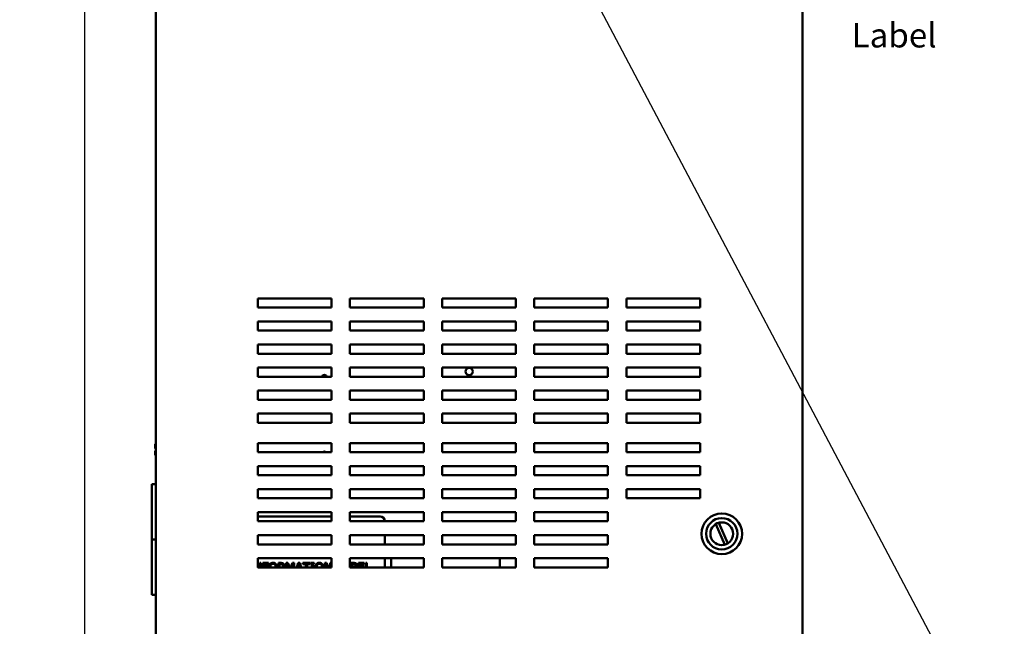
# Model space of a CAD drawing. Units: inches. Extents: x 0.5 to 21.5, y 0.2 to 16.7.
# Drawn here: x 5 to 9.9, y 3.5 to 6.5 of the extents above; entities that cross this region are included whole.
import ezdxf

# ---------------------------------------------------------------- set-up
doc = ezdxf.new("R2010")
doc.units = ezdxf.units.IN
doc.header["$MEASUREMENT"] = 0
for name, color, linetype, lineweight in [('Dimension (ANSI)', 7, 'Continuous', 25), ('Symbol (ANSI)', 7, 'Continuous', 25), ('Visible (ANSI)', 7, 'Continuous', 50)]:
    doc.layers.add(name, color=color, linetype=linetype, lineweight=lineweight)
doc.styles.add('MtXpl_Tahoma', font='tahoma.ttf')
doc.styles.add('Note Text (ANSI)', font='tahoma.ttf')
doc.dimstyles.new('Default (ANSI)', dxfattribs={"dimtxt": 0.12, "dimasz": 0.098425, "dimexe": 0.125, "dimexo": 0.0625, "dimgap": 0.031496, "dimtad": 0, "dimtih": 1, "dimtoh": 1, "dimrnd": 1e-08, "dimzin": 0, "dimdsep": 46, "dimtxsty": 'Note Text (ANSI)', "dimcen": 0.09, "dimdle": 0.393701, "dimclrd": 256, "dimclre": 256, "dimclrt": 256, "dimadec": 0, "dimazin": 1, "dimtfac": 1, "dimtofl": 0, "dimtmove": 0, "dimatfit": 3, "dimfxl": 1, "dimtolj": 1, "dimtzin": 4, "dimlwd": -1, "dimlwe": -1, "dimarcsym": 0})
doc.dimstyles.new('Default (ANSI)$7', dxfattribs={"dimtxt": 0.12, "dimasz": 0.098425, "dimexe": 0.125, "dimexo": 0.0625, "dimgap": 0.031496, "dimtad": 0, "dimtih": 1, "dimtoh": 1, "dimrnd": 1e-08, "dimzin": 0, "dimdsep": 46, "dimtxsty": 'Note Text (ANSI)', "dimcen": 0.09, "dimdle": 0.393701, "dimclrd": 256, "dimclre": 256, "dimclrt": 256, "dimadec": 0, "dimazin": 1, "dimtfac": 1, "dimtofl": 0, "dimtmove": 0, "dimatfit": 3, "dimfxl": 1, "dimtolj": 1, "dimtzin": 4, "dimlwd": -1, "dimlwe": -1, "dimarcsym": 0})

# ---------------------------------------------------------------- blocks, each defined once
blk = doc.blocks.new('*D31')
at = {"layer": 'Defpoints', "color": 0, "transparency": 16777216}
for p in [(6.0614, 13.326), (4.8512, 3.0989), (6.2928, 3.0989)]:
    blk.add_point(p, dxfattribs=at)
at = {"layer": 'Dimension (ANSI)', "transparency": 16777216}
for p, q in [((5.9989, 13.326), (4.7262, 13.326)), ((4.8512, 13.2276), (4.8512, 9.4963)), ((4.8512, 3.1973), (4.8512, 9.3083)), ((6.2303, 3.0989), (4.7262, 3.0989))]:
    blk.add_line(p, q, dxfattribs=at)
for points in [[(4.8347, 13.2276), (4.8676, 13.2276), (4.8512, 13.326)], [(4.8347, 3.1973), (4.8676, 3.1973), (4.8512, 3.0989)]]:
    blk.add_solid(points, dxfattribs=at)
at = {"layer": 'Dimension (ANSI)', "transparency": 16777216, "insert": (4.6229, 9.4648), "char_height": 0.12, "attachment_point": 1, "style": 'Note Text (ANSI)'}
blk.add_mtext('\\A1; \\fTahoma|b0|i0;\\H0.1200;56.26', dxfattribs=at)
blk = doc.blocks.new('*D34')
at = {"layer": 'Defpoints', "color": 0, "transparency": 16777216}
for p in [(6.0937, 13.1607), (5.3148, 3.2516), (6.0933, 3.2516)]:
    blk.add_point(p, dxfattribs=at)
at = {"layer": 'Dimension (ANSI)', "transparency": 16777216}
for p, q in [((6.0312, 13.1607), (5.1898, 13.1607)), ((5.3148, 13.0623), (5.3148, 8.3001)), ((5.3148, 3.35), (5.3148, 8.1122)), ((6.0308, 3.2516), (5.1898, 3.2516))]:
    blk.add_line(p, q, dxfattribs=at)
for points in [[(5.2984, 13.0623), (5.3312, 13.0623), (5.3148, 13.1607)], [(5.2984, 3.35), (5.3312, 3.35), (5.3148, 3.2516)]]:
    blk.add_solid(points, dxfattribs=at)
at = {"layer": 'Dimension (ANSI)', "transparency": 16777216, "insert": (5.1179, 8.2686), "char_height": 0.12, "attachment_point": 1, "style": 'Note Text (ANSI)'}
blk.add_mtext('\\A1;54.50', dxfattribs=at)

msp = doc.modelspace()

# ---------------------------------------------------------------- linework, layer by layer
at = {"layer": 'Visible (ANSI)'}
for p, q in [((5.6639, 12.9443), (5.6639, 3.457)), ((8.8548, 3.457), (8.8548, 12.9443)), ((6.1676, 5.1179), (6.5312, 5.1179)), ((6.1676, 5.0725), (6.1676, 5.1179)), ((6.5312, 5.1179), (6.5312, 5.0725)), ((6.6221, 5.1179), (6.9858, 5.1179)), ((6.6221, 5.0725), (6.6221, 5.1179)), ((6.9858, 5.1179), (6.9858, 5.0725)), ((7.0767, 5.1179), (7.4403, 5.1179)), ((7.0767, 5.0725), (7.0767, 5.1179)), ((7.4403, 5.1179), (7.4403, 5.0725)), ((7.5312, 5.1179), (7.8948, 5.1179)), ((7.5312, 5.0725), (7.5312, 5.1179)), ((7.8948, 5.1179), (7.8948, 5.0725)), ((7.9858, 5.0725), (7.9858, 5.1179)), ((7.9858, 5.1179), (8.3494, 5.1179)), ((8.3494, 5.1179), (8.3494, 5.0725)), ((6.5312, 5.0725), (6.1676, 5.0725)), ((6.9858, 5.0725), (6.6221, 5.0725)), ((7.4403, 5.0725), (7.0767, 5.0725)), ((7.8948, 5.0725), (7.5312, 5.0725)), ((8.3494, 5.0725), (7.9858, 5.0725)), ((6.1676, 5.0043), (6.5312, 5.0043)), ((6.1676, 4.9589), (6.1676, 5.0043)), ((6.5312, 5.0043), (6.5312, 4.9589)), ((6.6221, 5.0043), (6.9858, 5.0043)), ((6.6221, 4.9589), (6.6221, 5.0043)), ((6.9858, 5.0043), (6.9858, 4.9589)), ((7.0767, 5.0043), (7.4403, 5.0043)), ((7.0767, 4.9589), (7.0767, 5.0043)), ((7.4403, 5.0043), (7.4403, 4.9589)), ((7.5312, 5.0043), (7.8948, 5.0043)), ((7.5312, 4.9589), (7.5312, 5.0043)), ((7.8948, 5.0043), (7.8948, 4.9589)), ((7.9858, 4.9589), (7.9858, 5.0043)), ((7.9858, 5.0043), (8.3494, 5.0043)), ((8.3494, 5.0043), (8.3494, 4.9589)), ((6.5312, 4.9589), (6.1676, 4.9589)), ((6.9858, 4.9589), (6.6221, 4.9589)), ((7.4403, 4.9589), (7.0767, 4.9589)), ((7.8948, 4.9589), (7.5312, 4.9589)), ((8.3494, 4.9589), (7.9858, 4.9589)), ((6.1676, 4.8907), (6.5312, 4.8907)), ((6.1676, 4.8452), (6.1676, 4.8907)), ((6.5312, 4.8907), (6.5312, 4.8452)), ((6.6221, 4.8907), (6.9858, 4.8907)), ((6.6221, 4.8452), (6.6221, 4.8907)), ((6.9858, 4.8907), (6.9858, 4.8452)), ((7.0767, 4.8907), (7.4403, 4.8907)), ((7.0767, 4.8452), (7.0767, 4.8907)), ((7.4403, 4.8907), (7.4403, 4.8452)), ((7.5312, 4.8907), (7.8948, 4.8907)), ((7.5312, 4.8452), (7.5312, 4.8907)), ((7.8948, 4.8907), (7.8948, 4.8452)), ((7.9858, 4.8452), (7.9858, 4.8907)), ((7.9858, 4.8907), (8.3494, 4.8907)), ((8.3494, 4.8907), (8.3494, 4.8452)), ((6.5312, 4.8452), (6.1676, 4.8452)), ((6.9858, 4.8452), (6.6221, 4.8452)), ((7.4403, 4.8452), (7.0767, 4.8452)), ((7.8948, 4.8452), (7.5312, 4.8452)), ((8.3494, 4.8452), (7.9858, 4.8452)), ((6.1676, 4.777), (6.5312, 4.777)), ((6.1676, 4.7316), (6.1676, 4.777)), ((6.5312, 4.777), (6.5312, 4.7316)), ((6.6221, 4.777), (6.9858, 4.777)), ((6.6221, 4.7316), (6.6221, 4.777)), ((6.9858, 4.777), (6.9858, 4.7316)), ((7.0767, 4.777), (7.4403, 4.777)), ((7.0767, 4.7316), (7.0767, 4.777)), ((7.4403, 4.777), (7.4403, 4.7316)), ((7.5312, 4.777), (7.8948, 4.777)), ((7.5312, 4.7316), (7.5312, 4.777)), ((7.8948, 4.777), (7.8948, 4.7316)), ((7.9858, 4.7316), (7.9858, 4.777)), ((7.9858, 4.777), (8.3494, 4.777)), ((8.3494, 4.777), (8.3494, 4.7316)), ((6.5312, 4.7316), (6.1676, 4.7316)), ((6.9858, 4.7316), (6.6221, 4.7316)), ((7.4403, 4.7316), (7.0767, 4.7316)), ((7.8948, 4.7316), (7.5312, 4.7316)), ((8.3494, 4.7316), (7.9858, 4.7316)), ((6.1676, 4.6634), (6.5312, 4.6634)), ((6.1676, 4.6179), (6.1676, 4.6634)), ((6.5312, 4.6634), (6.5312, 4.6179)), ((6.6221, 4.6634), (6.9858, 4.6634)), ((6.6221, 4.6179), (6.6221, 4.6634)), ((6.9858, 4.6634), (6.9858, 4.6179)), ((7.0767, 4.6634), (7.4403, 4.6634)), ((7.0767, 4.6179), (7.0767, 4.6634)), ((7.4403, 4.6634), (7.4403, 4.6179)), ((7.5312, 4.6634), (7.8948, 4.6634)), ((7.5312, 4.6179), (7.5312, 4.6634)), ((7.8948, 4.6634), (7.8948, 4.6179)), ((7.9858, 4.6179), (7.9858, 4.6634)), ((7.9858, 4.6634), (8.3494, 4.6634)), ((8.3494, 4.6634), (8.3494, 4.6179)), ((6.5312, 4.6179), (6.1676, 4.6179)), ((6.9858, 4.6179), (6.6221, 4.6179)), ((7.4403, 4.6179), (7.0767, 4.6179)), ((7.8948, 4.6179), (7.5312, 4.6179)), ((8.3494, 4.6179), (7.9858, 4.6179)), ((6.1676, 4.5043), (6.1676, 4.5498)), ((6.1676, 4.5498), (6.5312, 4.5498)), ((6.5312, 4.5498), (6.5312, 4.5043)), ((6.6221, 4.5498), (6.9858, 4.5498)), ((6.6221, 4.5043), (6.6221, 4.5498)), ((6.9858, 4.5498), (6.9858, 4.5043)), ((7.0767, 4.5498), (7.4403, 4.5498)), ((7.0767, 4.5043), (7.0767, 4.5498)), ((7.4403, 4.5498), (7.4403, 4.5043)), ((7.5312, 4.5498), (7.8948, 4.5498)), ((7.5312, 4.5043), (7.5312, 4.5498)), ((7.8948, 4.5498), (7.8948, 4.5043)), ((7.9858, 4.5043), (7.9858, 4.5498)), ((7.9858, 4.5498), (8.3494, 4.5498)), ((8.3494, 4.5498), (8.3494, 4.5043)), ((6.5312, 4.5043), (6.1676, 4.5043)), ((6.9858, 4.5043), (6.6221, 4.5043)), ((7.4403, 4.5043), (7.0767, 4.5043)), ((7.8948, 4.5043), (7.5312, 4.5043)), ((8.3494, 4.5043), (7.9858, 4.5043)), ((5.6639, 4.3993), (5.6614, 4.3993)), ((5.6614, 4.3993), (5.6614, 4.3993)), ((5.6639, 4.3993), (5.6614, 4.3993)), ((5.6614, 4.3993), (5.6614, 4.3993)), ((5.6614, 4.3993), (5.6614, 4.3904)), ((5.6614, 4.3993), (5.6614, 4.3993)), ((5.6614, 4.3804), (5.6614, 4.377)), ((5.6614, 4.377), (5.6639, 4.377)), ((6.1676, 4.4043), (6.5312, 4.4043)), ((6.1676, 4.3589), (6.1676, 4.4043)), ((6.5312, 4.4043), (6.5312, 4.3589)), ((6.6221, 4.4043), (6.9858, 4.4043)), ((6.6221, 4.3589), (6.6221, 4.4043)), ((6.9858, 4.4043), (6.9858, 4.3589)), ((7.0767, 4.4043), (7.4403, 4.4043)), ((7.0767, 4.3589), (7.0767, 4.4043)), ((7.4403, 4.4043), (7.4403, 4.3589)), ((7.5312, 4.4043), (7.8948, 4.4043)), ((7.5312, 4.3589), (7.5312, 4.4043)), ((7.8948, 4.4043), (7.8948, 4.3589)), ((7.9858, 4.4043), (8.3494, 4.4043)), ((7.9858, 4.3589), (7.9858, 4.4043)), ((8.3494, 4.4043), (8.3494, 4.3589)), ((5.6614, 4.3662), (5.6614, 4.3661)), ((5.6614, 4.3662), (5.6639, 4.3662)), ((5.6614, 4.3662), (5.6614, 4.3662)), ((5.6614, 4.3661), (5.6614, 4.3661)), ((5.6639, 4.3661), (5.6614, 4.3661)), ((5.6614, 4.3661), (5.6614, 4.3627)), ((5.6614, 4.3527), (5.6614, 4.3439)), ((5.6639, 4.3439), (5.6614, 4.3439)), ((5.6632, 4.3662), (5.6639, 4.3662)), ((5.6639, 4.3661), (5.6632, 4.3661)), ((6.5312, 4.3589), (6.1676, 4.3589)), ((6.9858, 4.3589), (6.6221, 4.3589)), ((7.4403, 4.3589), (7.0767, 4.3589)), ((7.8948, 4.3589), (7.5312, 4.3589)), ((8.3494, 4.3589), (7.9858, 4.3589)), ((6.1676, 4.2907), (6.5312, 4.2907)), ((6.1676, 4.2452), (6.1676, 4.2907)), ((6.5312, 4.2907), (6.5312, 4.2452)), ((6.6221, 4.2907), (6.9858, 4.2907)), ((6.6221, 4.2452), (6.6221, 4.2907)), ((6.9858, 4.2907), (6.9858, 4.2452)), ((7.0767, 4.2907), (7.4403, 4.2907)), ((7.0767, 4.2452), (7.0767, 4.2907)), ((7.4403, 4.2907), (7.4403, 4.2452)), ((7.5312, 4.2907), (7.8948, 4.2907)), ((7.5312, 4.2452), (7.5312, 4.2907)), ((7.8948, 4.2907), (7.8948, 4.2452)), ((7.9858, 4.2907), (8.3494, 4.2907)), ((7.9858, 4.2452), (7.9858, 4.2907)), ((8.3494, 4.2907), (8.3494, 4.2452)), ((6.5312, 4.2452), (6.1676, 4.2452)), ((6.9858, 4.2452), (6.6221, 4.2452)), ((7.4403, 4.2452), (7.0767, 4.2452)), ((7.8948, 4.2452), (7.5312, 4.2452)), ((8.3494, 4.2452), (7.9858, 4.2452)), ((5.6639, 4.2007), (5.6439, 4.2007)), ((5.6439, 3.9279), (5.6439, 4.2007)), ((6.1676, 4.177), (6.5312, 4.177)), ((6.1676, 4.1316), (6.1676, 4.177)), ((6.5312, 4.1316), (6.1676, 4.1316)), ((6.5312, 4.177), (6.5312, 4.1316)), ((6.6221, 4.177), (6.9858, 4.177)), ((6.6221, 4.1316), (6.6221, 4.177)), ((6.9858, 4.1316), (6.6221, 4.1316)), ((6.9858, 4.177), (6.9858, 4.1316)), ((7.0767, 4.177), (7.4403, 4.177)), ((7.0767, 4.1316), (7.0767, 4.177)), ((7.4403, 4.1316), (7.0767, 4.1316)), ((7.4403, 4.177), (7.4403, 4.1316)), ((7.5312, 4.177), (7.8948, 4.177)), ((7.5312, 4.1316), (7.5312, 4.177)), ((7.8948, 4.1316), (7.5312, 4.1316)), ((7.8948, 4.177), (7.8948, 4.1316)), ((7.9858, 4.177), (8.3494, 4.177)), ((7.9858, 4.1316), (7.9858, 4.177)), ((8.3494, 4.1316), (7.9858, 4.1316)), ((8.3494, 4.177), (8.3494, 4.1316)), ((6.1676, 4.0634), (6.5312, 4.0634)), ((6.1676, 4.0179), (6.1676, 4.0634)), ((6.5312, 4.041), (6.1676, 4.041)), ((6.5312, 4.0634), (6.5312, 4.0179)), ((6.6221, 4.0634), (6.9858, 4.0634)), ((6.6221, 4.0179), (6.6221, 4.0634)), ((6.771, 4.041), (6.6221, 4.041)), ((6.9858, 4.0634), (6.9858, 4.0179)), ((7.0767, 4.0634), (7.4403, 4.0634)), ((7.0767, 4.0179), (7.0767, 4.0634)), ((7.4403, 4.0634), (7.4403, 4.0179)), ((7.5312, 4.0634), (7.8948, 4.0634)), ((7.5312, 4.0179), (7.5312, 4.0634)), ((7.8948, 4.0634), (7.8948, 4.0179)), ((6.5312, 4.0179), (6.1676, 4.0179)), ((6.9858, 4.0179), (6.6221, 4.0179)), ((6.7937, 4.0179), (6.7937, 4.0183)), ((7.4403, 4.0179), (7.0767, 4.0179)), ((7.8948, 4.0179), (7.5312, 4.0179)), ((8.4708, 3.9019), (8.4265, 4.0042)), ((8.442, 4.0109), (8.4863, 3.9086)), ((6.1676, 3.9498), (6.5312, 3.9498)), ((6.1676, 3.9043), (6.1676, 3.9498)), ((6.5312, 3.9498), (6.5312, 3.9043)), ((6.6221, 3.9498), (6.9858, 3.9498)), ((6.6221, 3.9043), (6.6221, 3.9498)), ((6.7937, 3.9043), (6.7937, 3.9498)), ((6.9858, 3.9498), (6.9858, 3.9043)), ((7.0767, 3.9498), (7.4403, 3.9498)), ((7.0767, 3.9043), (7.0767, 3.9498)), ((7.4403, 3.9498), (7.4403, 3.9043)), ((7.5312, 3.9498), (7.8948, 3.9498)), ((7.5312, 3.9043), (7.5312, 3.9498)), ((7.8948, 3.9498), (7.8948, 3.9043)), ((5.6439, 3.9279), (5.6639, 3.9279)), ((5.6439, 3.6552), (5.6439, 3.9279)), ((5.6639, 3.9279), (5.6439, 3.9279)), ((6.5312, 3.9043), (6.1676, 3.9043)), ((6.9858, 3.9043), (6.6221, 3.9043)), ((7.4403, 3.9043), (7.0767, 3.9043)), ((7.8948, 3.9043), (7.5312, 3.9043)), ((6.1676, 3.8361), (6.5312, 3.8361)), ((6.1676, 3.7907), (6.1676, 3.8361)), ((6.1676, 3.7959), (6.1702, 3.7907)), ((6.5312, 3.7907), (6.1676, 3.7907)), ((6.1775, 3.8123), (6.1831, 3.8123)), ((6.1775, 3.7907), (6.1775, 3.8123)), ((6.1831, 3.8123), (6.1831, 3.7907)), ((6.1924, 3.8123), (6.2195, 3.8123)), ((6.1924, 3.7907), (6.1924, 3.8123)), ((6.1984, 3.8069), (6.1984, 3.7941)), ((6.2195, 3.8069), (6.1984, 3.8069)), ((6.1984, 3.7941), (6.2187, 3.7941)), ((6.2187, 3.7941), (6.2187, 3.7907)), ((6.2195, 3.8123), (6.2195, 3.8069)), ((6.2692, 3.8123), (6.2809, 3.8123)), ((6.2692, 3.7907), (6.2692, 3.8123)), ((6.2752, 3.8071), (6.2752, 3.7907)), ((6.2812, 3.8071), (6.2752, 3.8071)), ((6.308, 3.8123), (6.3162, 3.8123)), ((6.308, 3.7907), (6.308, 3.8123)), ((6.3136, 3.806), (6.3136, 3.7907)), ((6.3204, 3.7907), (6.3136, 3.806)), ((6.3162, 3.8123), (6.3259, 3.7907)), ((6.3292, 3.7907), (6.3386, 3.8123)), ((6.3409, 3.806), (6.3341, 3.7907)), ((6.3386, 3.8123), (6.347, 3.8123)), ((6.3409, 3.7907), (6.3409, 3.806)), ((6.347, 3.8123), (6.347, 3.7907)), ((6.3593, 3.7907), (6.3666, 3.8123)), ((6.3702, 3.8061), (6.3651, 3.7907)), ((6.3666, 3.8123), (6.374, 3.8123)), ((6.3752, 3.7907), (6.3702, 3.8061)), ((6.374, 3.8123), (6.3813, 3.7907)), ((6.389, 3.8123), (6.4256, 3.8123)), ((6.389, 3.8069), (6.389, 3.8123)), ((6.4043, 3.8069), (6.389, 3.8069)), ((6.4043, 3.7907), (6.4043, 3.8069)), ((6.4103, 3.8069), (6.4103, 3.7907)), ((6.4256, 3.8069), (6.4103, 3.8069)), ((6.4256, 3.8123), (6.4256, 3.8069)), ((6.4284, 3.8077), (6.4284, 3.8123)), ((6.4284, 3.8123), (6.446, 3.8123)), ((6.4342, 3.8077), (6.4284, 3.8077)), ((6.4342, 3.7907), (6.4342, 3.8077)), ((6.4402, 3.8077), (6.4402, 3.7907)), ((6.446, 3.8077), (6.4402, 3.8077)), ((6.446, 3.8123), (6.446, 3.8077)), ((6.4977, 3.7907), (6.4977, 3.8123)), ((6.4977, 3.8123), (6.5063, 3.8123)), ((6.5034, 3.8061), (6.5034, 3.7907)), ((6.5112, 3.7907), (6.5034, 3.8061)), ((6.5063, 3.8123), (6.5173, 3.7907)), ((6.5246, 3.8123), (6.5302, 3.8123)), ((6.5246, 3.7907), (6.5246, 3.8123)), ((6.5302, 3.8123), (6.5302, 3.7907)), ((6.5312, 3.8361), (6.5312, 3.7907)), ((6.6221, 3.8361), (6.9858, 3.8361)), ((6.6221, 3.7907), (6.6221, 3.8361)), ((6.9858, 3.7907), (6.6221, 3.7907)), ((6.6276, 3.8123), (6.6396, 3.8123)), ((6.6276, 3.7907), (6.6276, 3.8123)), ((6.6336, 3.8072), (6.6336, 3.7939)), ((6.6394, 3.8072), (6.6336, 3.8072)), ((6.6336, 3.7939), (6.6405, 3.7939)), ((6.6499, 3.7924), (6.6499, 3.7921)), ((6.6644, 3.8123), (6.6928, 3.8123)), ((6.6644, 3.7907), (6.6644, 3.8123)), ((6.6704, 3.8069), (6.6704, 3.7945)), ((6.6928, 3.8069), (6.6704, 3.8069)), ((6.6704, 3.7945), (6.6913, 3.7945)), ((6.6913, 3.7945), (6.6913, 3.7907)), ((6.6928, 3.8123), (6.6928, 3.8069)), ((6.6995, 3.8123), (6.7055, 3.8123)), ((6.6995, 3.7907), (6.6995, 3.8123)), ((6.7055, 3.8123), (6.7055, 3.7907)), ((6.7937, 3.7907), (6.7937, 3.8361)), ((6.8255, 3.8361), (6.8255, 3.7907)), ((6.9858, 3.8361), (6.9858, 3.7907)), ((7.0767, 3.8361), (7.4403, 3.8361)), ((7.0767, 3.7907), (7.0767, 3.8361)), ((7.4403, 3.7907), (7.0767, 3.7907)), ((7.3618, 3.7907), (7.3618, 3.8361)), ((7.4403, 3.8361), (7.4403, 3.7907)), ((7.5312, 3.8361), (7.8948, 3.8361)), ((7.5312, 3.7907), (7.5312, 3.8361)), ((7.8948, 3.7907), (7.5312, 3.7907)), ((7.8948, 3.8361), (7.8948, 3.7907)), ((5.6639, 3.6552), (5.6439, 3.6552))]:
    msp.add_line(p, q, dxfattribs=at)
for centre, radius in [((7.2101, 4.757), 0.0178), ((8.4564, 3.9564), 0.1002), ((8.4564, 3.9564), 0.0775), ((8.4564, 3.9564), 0.0564)]:
    msp.add_circle(centre, radius, dxfattribs=at)
for centre, radius, start, end in [((6.4956, 4.726), 0.0142, 23.0183, 156.9817), ((6.4956, 4.3479), 0.0142, 50.2849, 129.7151), ((6.771, 4.0183), 0.0227, 0, 90)]:
    msp.add_arc(centre, radius, start, end, dxfattribs=at)
for points, degree, knots in [([(5.6614, 4.3993), (5.6614, 4.3993), (5.6614, 4.3993), (5.6614, 4.3993), (5.6615, 4.3993), (5.6615, 4.3993), (5.6615, 4.3993), (5.6614, 4.3993), (5.6614, 4.3993), (5.6614, 4.3993), (5.6614, 4.3993)], 3, [0.5840084, 0.5840084, 0.5840084, 0.5840084, 0.6066591, 0.6066591, 0.6595764, 0.6595764, 0.6595764, 0.7124936, 0.7124936, 0.7351443, 0.7351443, 0.7351443, 0.7351443]), ([(5.6614, 4.3804), (5.6614, 4.3809), (5.6614, 4.3814), (5.6614, 4.383), (5.6615, 4.3843), (5.6615, 4.3854), (5.6615, 4.3865), (5.6614, 4.3878), (5.6614, 4.3894), (5.6614, 4.3899), (5.6614, 4.3904)], 3, [0.5840084, 0.5840084, 0.5840084, 0.5840084, 0.6066591, 0.6066591, 0.6595764, 0.6595764, 0.6595764, 0.7124936, 0.7124936, 0.7351443, 0.7351443, 0.7351443, 0.7351443]), ([(5.6615, 4.3854), (5.6615, 4.3843), (5.6614, 4.3831), (5.6614, 4.3815), (5.6614, 4.3809), (5.6614, 4.3805)], 3, [0.66003876, 0.66003876, 0.66003876, 0.66003876, 0.71249359, 0.71249359, 0.73514432, 0.73514432, 0.73514432, 0.73514432]), ([(5.6632, 4.3662), (5.663, 4.3662), (5.6627, 4.3662), (5.6623, 4.3662), (5.6621, 4.3662), (5.6618, 4.3662), (5.6616, 4.3662), (5.6614, 4.3662), (5.6614, 4.3662), (5.6614, 4.3662)], 3, [0.07595608, 0.07595608, 0.07595608, 0.07595608, 0.0852977, 0.0852977, 0.09474337, 0.09474337, 0.10430681, 0.10430681, 0.11395453, 0.11395453, 0.11395453, 0.11395453]), ([(5.6614, 4.3661), (5.6614, 4.3661), (5.6614, 4.3661), (5.6616, 4.3661), (5.6618, 4.3661), (5.6621, 4.3661), (5.6623, 4.3661), (5.6627, 4.3661), (5.663, 4.3661), (5.6632, 4.3661)], 3, [0.03795763, 0.03795763, 0.03795763, 0.03795763, 0.04760535, 0.04760535, 0.05716879, 0.05716879, 0.06661446, 0.06661446, 0.07595608, 0.07595608, 0.07595608, 0.07595608]), ([(5.6614, 4.3527), (5.6614, 4.3532), (5.6614, 4.3537), (5.6614, 4.3553), (5.6615, 4.3566), (5.6615, 4.3577), (5.6615, 4.3588), (5.6614, 4.3601), (5.6614, 4.3617), (5.6614, 4.3622), (5.6614, 4.3627)], 3, [0.5840084, 0.5840084, 0.5840084, 0.5840084, 0.6066591, 0.6066591, 0.6595764, 0.6595764, 0.6595764, 0.7124936, 0.7124936, 0.7351443, 0.7351443, 0.7351443, 0.7351443]), ([(5.6615, 4.3577), (5.6615, 4.3566), (5.6614, 4.3553), (5.6614, 4.3538), (5.6614, 4.3532), (5.6614, 4.3528)], 3, [0.66003876, 0.66003876, 0.66003876, 0.66003876, 0.71249359, 0.71249359, 0.73514432, 0.73514432, 0.73514432, 0.73514432]), ([(6.2224, 3.7907), (6.2225, 3.7957), (6.2252, 3.804), (6.2278, 3.8071)], 2, [0.096317, 0.096317, 0.096317, 1, 2, 2, 2]), ([(6.2324, 3.8033), (6.2306, 3.801), (6.2288, 3.7944), (6.2287, 3.7907)], 2, [0, 0, 0, 1, 1.875403, 1.875403, 1.875403]), ([(6.2562, 3.7907), (6.2561, 3.7945), (6.2543, 3.801), (6.2525, 3.8033)], 2, [0.122659, 0.122659, 0.122659, 1, 2, 2, 2]), ([(6.2571, 3.8071), (6.2597, 3.8041), (6.2624, 3.7957), (6.2625, 3.7907)], 2, [0, 0, 0, 1, 1.903136, 1.903136, 1.903136]), ([(6.2976, 3.8), (6.2976, 3.795), (6.2947, 3.7911), (6.2943, 3.7907)], 2, [0, 0, 0, 1, 1.147652, 1.147652, 1.147652]), ([(6.4509, 3.7907), (6.451, 3.7957), (6.4537, 3.804), (6.4564, 3.8071)], 2, [0.096317, 0.096317, 0.096317, 1, 2, 2, 2]), ([(6.4609, 3.8033), (6.4591, 3.801), (6.4573, 3.7944), (6.4572, 3.7907)], 2, [0, 0, 0, 1, 1.875403, 1.875403, 1.875403]), ([(6.4848, 3.7907), (6.4847, 3.7945), (6.4828, 3.801), (6.4811, 3.8033)], 2, [0.122659, 0.122659, 0.122659, 1, 2, 2, 2]), ([(6.4856, 3.8071), (6.4882, 3.8041), (6.4909, 3.7957), (6.4911, 3.7907)], 2, [0, 0, 0, 1, 1.903136, 1.903136, 1.903136])]:
    msp.add_open_spline(points, degree=degree, knots=knots, dxfattribs=at)
for points in [[(6.2278, 3.8071), (6.2305, 3.8101), (6.2379, 3.8133), (6.2424, 3.8133)], [(6.2425, 3.808), (6.2392, 3.808), (6.2343, 3.8058), (6.2324, 3.8033)], [(6.2424, 3.8133), (6.2471, 3.8133), (6.2545, 3.81), (6.2571, 3.8071)], [(6.2525, 3.8033), (6.2507, 3.8057), (6.2457, 3.808), (6.2425, 3.808)], [(6.2809, 3.8123), (6.2848, 3.8123), (6.2901, 3.8115), (6.2925, 3.8099)], [(6.2885, 3.8055), (6.2872, 3.8064), (6.2837, 3.8071), (6.2812, 3.8071)], [(6.286, 3.7907), (6.2876, 3.7912), (6.2888, 3.7924)], [(6.2913, 3.7995), (6.2913, 3.8015), (6.2899, 3.8045), (6.2885, 3.8055)], [(6.2888, 3.7924), (6.2901, 3.7936), (6.2913, 3.7971), (6.2913, 3.7995)], [(6.2925, 3.8099), (6.2949, 3.8084), (6.2976, 3.8036), (6.2976, 3.8)], [(6.4564, 3.8071), (6.459, 3.8101), (6.4664, 3.8133), (6.471, 3.8133)], [(6.471, 3.808), (6.4677, 3.808), (6.4628, 3.8058), (6.4609, 3.8033)], [(6.471, 3.8133), (6.4756, 3.8133), (6.4831, 3.81), (6.4856, 3.8071)], [(6.4811, 3.8033), (6.4793, 3.8057), (6.4742, 3.808), (6.471, 3.808)], [(6.6476, 3.806), (6.6462, 3.8068), (6.6426, 3.8072), (6.6394, 3.8072)], [(6.6396, 3.8123), (6.6445, 3.8123), (6.6493, 3.8117), (6.6515, 3.8105)], [(6.6405, 3.7939), (6.6433, 3.7939), (6.646, 3.7945), (6.6474, 3.7954)], [(6.6474, 3.7954), (6.6488, 3.7963), (6.65, 3.7991), (6.65, 3.8012)], [(6.65, 3.8012), (6.65, 3.8029), (6.6489, 3.8053), (6.6476, 3.806)], [(6.6563, 3.8021), (6.6563, 3.7989), (6.6529, 3.7938), (6.6499, 3.7924)], [(6.6499, 3.7921), (6.6518, 3.7916), (6.6533, 3.7907)], [(6.6515, 3.8105), (6.654, 3.8092), (6.6563, 3.805), (6.6563, 3.8021)]]:
    msp.add_open_spline(points, degree=2, dxfattribs=at)

# ---------------------------------------------------------------- texts
at = {"layer": 'Symbol (ANSI)', "style": 'MtXpl_Tahoma'}
msp.add_text('Label', height=0.12, dxfattribs=at).set_placement((9.0971, 6.3566))

# ---------------------------------------------------------------- dimensions: what is measured, and where the dimension line sits
at = {"layer": 'Dimension (ANSI)'}
dim = msp.add_linear_dim(base=(4.8512, 3.0989), p1=(6.0614, 13.326), p2=(6.2928, 3.0989), angle=90, text=' \\fTahoma|b0|i0;\\H0.1200;56.26', dimstyle='Default (ANSI)', override={"dimgap": 0.031496, "dimdec": 2, "dimlfac": 5.5, "dimtol": 0, "dimlim": 0, "dimtp": 0, "dimtm": 0, "dimtdec": 2, "dimatfit": 1}, dxfattribs=at)
dim.commit()
dim.dimension.update_dxf_attribs({"geometry": '*D31', "text_midpoint": (4.8512, 9.4023), "dimtype": 160})
dim = msp.add_linear_dim(base=(5.3148, 3.2516), p1=(6.0937, 13.1607), p2=(6.0933, 3.2516), angle=90, dimstyle='Default (ANSI)', override={"dimgap": 0.031496, "dimdec": 2, "dimlfac": 5.5, "dimtol": 0, "dimlim": 0, "dimtp": 0, "dimtm": 0, "dimtdec": 2, "dimatfit": 1}, dxfattribs=at)
dim.commit()
dim.dimension.update_dxf_attribs({"geometry": '*D34', "text_midpoint": (5.3148, 8.2061), "dimtype": 160})

# ---------------------------------------------------------------- leaders
at = {"layer": 'Symbol (ANSI)', "annotation_type": 0, "has_hookline": 1, "hookline_direction": 0, "text_width": 0.0516}
msp.add_leader([(7.4939, 7.2336), (9.6688, 3.1112), (9.7672, 3.1112)], dimstyle='Default (ANSI)$7', override={"dimtad": 0}, dxfattribs=at)

doc.saveas('drawing.dxf')
